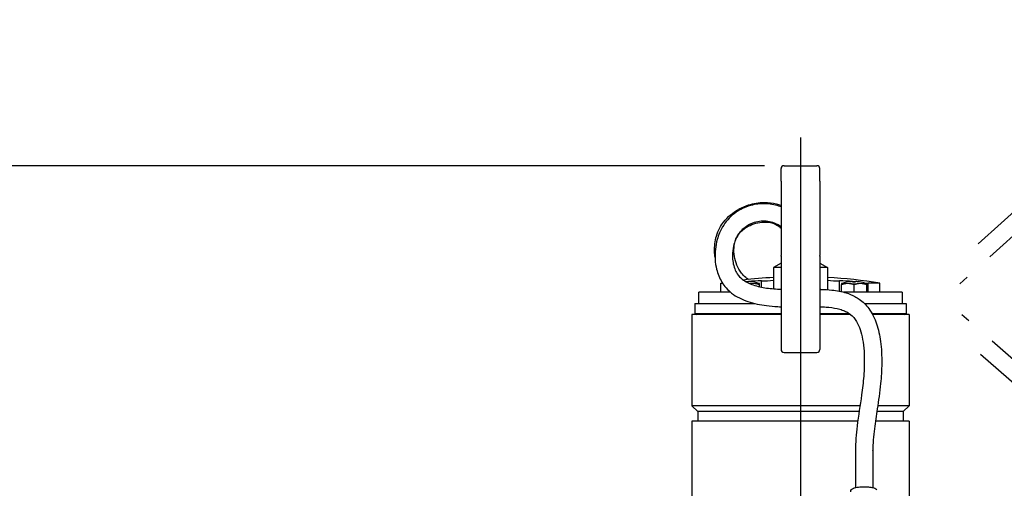
# Model space of a CAD drawing. Extents: x 0 to 210, y 0 to 297.
# Drawn here: x 43 to 94, y 177 to 201 of the extents above; entities that cross this region are included whole.
import ezdxf

# ---------------------------------------------------------------- set-up
doc = ezdxf.new("R2010")
doc.units = 0
doc.linetypes.add('CENTER2', pattern=[28.575, 19.05, -3.175, 3.175, -3.175])
doc.linetypes.add('HIDDEN2', pattern=[4.7625, 3.175, -1.5875])
doc.layers.get('0').update_dxf_attribs({"color": 3, "linetype": 'CONTINUOUS'})
doc.layers.get('DEFPOINTS').update_dxf_attribs({"linetype": 'CONTINUOUS'})
doc.layers.add('1', color=3, linetype='CONTINUOUS')
doc.styles.add('MIRCO', font='txt')
doc.dimstyles.new('MIRCO', dxfattribs={"dimtxt": 2.5, "dimasz": 2.5, "dimexe": 0.875, "dimexo": 1, "dimgap": 0.75, "dimtad": 1, "dimzin": 12, "dimtxsty": 'MIRCO', "dimblk": 'CLOSED', "dimcen": 0.09, "dimclrt": 7, "dimazin": 3, "dimtfac": 0.8, "dimtdec": 3, "dimtmove": 0, "dimatfit": 3, "dimtolj": 1})

# ---------------------------------------------------------------- blocks, each defined once
blk = doc.blocks.new('_CLOSED')
at = {"color": 0, "linetype": 'BYBLOCK'}
for p, q in [((-1, 0.166667), (0, 0)), ((-1, 0.166667), (-1, -0.166667)), ((0, 0), (-1, -0.166667)), ((0, 0), (-1, 0))]:
    blk.add_line(p, q, dxfattribs=at)
blk = doc.blocks.new('*D6')
at = {"layer": '1', "color": 0, "linetype": 'CONTINUOUS'}
for p, q in [((81.858, 193.952), (36.861, 193.952)), ((37.736, 191.452), (37.736, 147.932)), ((68.608, 145.432), (36.861, 145.432))]:
    blk.add_line(p, q, dxfattribs=at)
at = {"layer": 'DEFPOINTS', "color": 0}
for p in [(82.858, 193.952), (37.736, 145.432), (69.608, 145.432)]:
    blk.add_point(p, dxfattribs=at)
at = {"layer": '1', "color": 0, "xscale": 2.5, "yscale": 2.5, "zscale": 2.5}
for p, rotation in [((37.736, 193.952), 89.99999892138098), ((37.736, 145.432), 269.999998921381)]:
    blk.add_blockref('_CLOSED', p, dxfattribs=dict(at, rotation=rotation))
at = {"layer": '1', "color": 7, "insert": (35.736, 169.692), "char_height": 2.5, "attachment_point": 5, "rotation": 90, "style": 'MIRCO'}
blk.add_mtext('\\A1;485', dxfattribs=at)
blk = doc.blocks.new('*D9')
at = {"layer": '1', "color": 0, "linetype": 'CONTINUOUS'}
for p, q in [((112.602, 186.528), (112.602, 122.222)), ((69.608, 144.432), (69.608, 122.222)), ((72.108, 123.097), (110.102, 123.097))]:
    blk.add_line(p, q, dxfattribs=at)
at = {"layer": 'DEFPOINTS', "color": 0}
for p in [(112.602, 187.528), (69.608, 145.432), (112.602, 123.097)]:
    blk.add_point(p, dxfattribs=at)
at = {"layer": '1', "color": 0, "xscale": 2.5, "yscale": 2.5, "zscale": 2.5, "rotation": 180}
blk.add_blockref('_CLOSED', (69.608, 123.097), dxfattribs=at)
at = {"layer": '1', "color": 0, "xscale": 2.5, "yscale": 2.5, "zscale": 2.5}
blk.add_blockref('_CLOSED', (112.602, 123.097), dxfattribs=at)
at = {"layer": '1', "color": 7, "insert": (91.105, 125.097), "char_height": 2.5, "attachment_point": 5, "style": 'MIRCO'}
blk.add_mtext('\\A1;430', dxfattribs=at)
blk = doc.blocks.new('*D11')
at = {"layer": '1', "color": 0, "linetype": 'CONTINUOUS'}
for p, q in [((122.251, 201.472), (127.6, 201.472)), ((126.725, 198.972), (126.725, 147.932)), ((90.281, 145.432), (127.6, 145.432))]:
    blk.add_line(p, q, dxfattribs=at)
at = {"layer": 'DEFPOINTS', "color": 0}
for p in [(121.251, 201.472), (89.281, 145.432), (126.725, 145.432)]:
    blk.add_point(p, dxfattribs=at)
at = {"layer": '1', "color": 0, "xscale": 2.5, "yscale": 2.5, "zscale": 2.5}
for p, rotation in [((126.725, 201.472), 90), ((126.725, 145.432), 270)]:
    blk.add_blockref('_CLOSED', p, dxfattribs=dict(at, rotation=rotation))
at = {"layer": '1', "color": 7, "insert": (124.725, 173.452), "char_height": 2.5, "attachment_point": 5, "rotation": 90, "style": 'MIRCO'}
blk.add_mtext('\\A1;560', dxfattribs=at)

msp = doc.modelspace()

# ---------------------------------------------------------------- linework, layer by layer
at = {"layer": '1', "color": 1, "linetype": 'CENTER2'}
msp.add_line((83.7082, 195.3968), (83.7082, 173.2422), dxfattribs=at)
at = {"layer": '1', "color": 3, "linetype": 'HIDDEN2'}
for p, q in [((98.7782, 195.2393), (92.0762, 189.2125)), ((99.38, 194.5701), (91.9259, 187.867)), ((99.5531, 179.6752), (92.0343, 186.2681)), ((98.9598, 178.9985), (92.1928, 184.9321))]:
    msp.add_line(p, q, dxfattribs=at)
at = {"layer": '1', "color": 9, "linetype": 'CONTINUOUS'}
for p, q in [((82.7082, 193.1457), (82.7082, 193.8018)), ((82.8582, 193.9518), (84.5582, 193.9518)), ((84.7082, 193.1457), (84.7082, 193.8018)), ((82.7081, 193.1457), (82.7081, 189.3318)), ((84.7081, 193.1457), (84.7081, 189.3318)), ((82.7083, 188.9318), (82.3133, 188.7038)), ((82.7081, 189.2818), (82.7081, 189.3318)), ((82.7081, 189.2818), (82.7081, 187.5198)), ((84.7081, 189.2818), (84.7081, 189.3318)), ((84.7081, 189.2818), (84.7081, 187.5198)), ((84.7083, 188.9318), (85.1033, 188.7038)), ((82.7081, 188.7038), (82.3133, 188.7038)), ((82.3133, 188.7038), (82.3133, 187.6082)), ((85.1033, 188.7038), (84.7081, 188.7038)), ((85.1033, 188.7038), (85.1033, 187.5633)), ((79.6083, 187.8934), (79.6821, 187.9055)), ((79.6083, 187.8934), (79.6899, 187.8934)), ((79.6083, 187.4318), (79.6083, 187.8934)), ((80.9443, 187.9725), (80.9064, 187.9682)), ((81.0192, 187.9805), (80.9443, 187.9725)), ((87.8083, 187.4318), (87.8083, 187.8934)), ((78.4583, 186.8518), (78.4583, 187.4318)), ((80.1014, 187.4318), (78.4583, 187.4318)), ((82.7081, 187.5198), (82.7081, 186.5577)), ((84.7081, 187.5198), (84.7081, 186.5577)), ((88.9583, 187.4318), (85.9404, 187.4318)), ((88.9583, 187.4318), (88.9583, 186.8518)), ((78.2583, 186.8518), (81.3445, 186.8518)), ((78.2583, 186.8518), (78.2583, 186.3318)), ((82.7081, 186.5577), (82.7081, 184.5022)), ((84.7081, 186.5577), (84.7081, 184.4819)), ((87.0036, 186.8518), (89.1583, 186.8518)), ((89.1583, 186.8518), (89.1583, 186.3318)), ((82.7081, 186.2818), (78.1083, 186.2818)), ((78.1083, 186.2818), (78.1083, 181.5818)), ((78.2583, 186.3318), (82.7081, 186.3318)), ((78.4083, 186.3218), (78.4083, 186.3318)), ((84.7081, 186.3318), (86.2295, 186.3318)), ((86.294, 186.2818), (84.7081, 186.2818)), ((87.3967, 186.3318), (89.1583, 186.3318)), ((89.3083, 186.2818), (87.4243, 186.2818)), ((88.8531, 186.3318), (88.8531, 186.3218)), ((88.8616, 186.2968), (88.9729, 186.2968)), ((88.9642, 186.3218), (88.9642, 186.3318)), ((89.0083, 186.3218), (89.0083, 186.3318)), ((89.3083, 186.2818), (89.3083, 181.5818)), ((82.7081, 184.5022), (82.7081, 184.4818)), ((82.8581, 184.3318), (84.5581, 184.3318)), ((84.7081, 184.5022), (84.7081, 184.4818)), ((78.1083, 181.5818), (78.4083, 181.2818)), ((78.4083, 181.2818), (78.4083, 180.7818)), ((89.3083, 181.5818), (89.0083, 181.2818)), ((89.0083, 181.2818), (89.0083, 180.7818)), ((86.6598, 180.7818), (78.1083, 180.7818)), ((78.1083, 180.7818), (78.1083, 165.8818)), ((89.3083, 180.7818), (87.5688, 180.7818)), ((89.3083, 180.7818), (89.3083, 174.0936)), ((86.5422, 179.2559), (86.5422, 177.3655)), ((87.4422, 179.2559), (87.4422, 177.3656))]:
    msp.add_line(p, q, dxfattribs=at)
at = {"layer": '1', "color": 134, "linetype": 'CONTINUOUS'}
for p, q in [((80.916, 187.9626), (81.0193, 187.9615)), ((81.0193, 187.9615), (81.0193, 187.979)), ((86.3973, 187.979), (86.3973, 187.9615)), ((86.3973, 187.9615), (86.5473, 187.9615)), ((86.5473, 187.9615), (86.5473, 187.979)), ((81.4539, 187.8612), (81.5943, 187.837)), ((81.4539, 187.8612), (81.5943, 187.8612)), ((81.5943, 187.8612), (81.5943, 187.8733)), ((81.5943, 187.837), (81.5943, 187.8612)), ((81.5943, 187.7178), (81.5943, 187.837)), ((85.8223, 187.8733), (85.8223, 187.8612)), ((85.8223, 187.8612), (85.8223, 187.837)), ((85.8223, 187.837), (85.9627, 187.8612)), ((85.8223, 187.8612), (85.9627, 187.8612)), ((85.8223, 187.4609), (85.8223, 187.837)), ((86.3318, 187.8612), (86.4723, 187.837)), ((86.3318, 187.8612), (86.6127, 187.8612)), ((86.4723, 187.837), (86.6127, 187.8612)), ((86.4723, 187.4318), (86.4723, 187.837)), ((86.9818, 187.8612), (87.1223, 187.837)), ((86.9818, 187.8612), (87.1223, 187.8612)), ((87.1223, 187.8612), (87.1223, 187.8733)), ((87.1223, 187.837), (87.1223, 187.8612)), ((87.1223, 187.4318), (87.1223, 187.837))]:
    msp.add_line(p, q, dxfattribs=at)
at = {"layer": '1', "color": 4, "linetype": 'CONTINUOUS'}
for p, q in [((80.9443, 187.9628), (80.9443, 187.9725)), ((81.6963, 187.6956), (81.6963, 188.0111)), ((85.7203, 187.4827), (85.7203, 188.0111)), ((86.4723, 187.9725), (86.3974, 187.9805)), ((86.4723, 187.9628), (86.4723, 187.9725)), ((86.5474, 187.964), (86.4723, 187.9725)), ((87.8083, 187.8934), (87.1985, 187.8934)), ((87.1985, 187.4318), (87.1985, 187.8934)), ((86.7797, 181.5818), (78.1083, 181.5818)), ((86.7333, 181.2818), (78.4083, 181.2818)), ((89.0083, 181.2818), (87.6444, 181.2818)), ((89.3083, 181.5818), (87.6906, 181.5818)), ((86.5432, 179.2619), (86.5422, 179.2559)), ((87.4422, 179.2558), (87.4356, 179.2715))]:
    msp.add_line(p, q, dxfattribs=at)
at = {"layer": '1', "color": 9, "linetype": 'CONTINUOUS'}
for centre, radius, start, end in [((82.8582, 193.8018), 0.15, 90, 180), ((84.5582, 193.8018), 0.15, 360, 90), ((83.7082, 163.235), 24.9969, 93.19884, 96.76639), ((83.7083, 163.2318), 25, 80.56085, 86.80123), ((78.3683, 186.3218), 0.04, 270.00002, 359.99998), ((88.8939, 186.3218), 0.0408, 179.91246, 217.71781), ((89.0044, 186.3218), 0.0402, 179.97449, 218.40921), ((89.0483, 186.3218), 0.04, 180.00039, 269.99961), ((82.8581, 184.4818), 0.15, 180, 270), ((84.5581, 184.4818), 0.15, 270, 0.00116)]:
    msp.add_arc(centre, radius, start, end, dxfattribs=at)
at = {"layer": '1', "color": 4, "linetype": 'CONTINUOUS'}
for centre, radius, start, end in [((81.5901, 182.8572), 5.155, 88.81928, 96.35689), ((81.7582, 191.463), 3.4525, 268.97219, 279.25176), ((85.6583, 191.4627), 3.4522, 260.74782, 271.02813), ((85.8265, 182.8578), 5.1543, 83.64261, 91.1812), ((87.2406, 189.755), 1.8621, 263.04081, 268.7032)]:
    msp.add_arc(centre, radius, start, end, dxfattribs=at)
at = {"layer": '1', "color": 134, "linetype": 'CONTINUOUS'}
for centre, radius, start, end in [((80.9443, 185.9818), 1.9987, 82.09926, 87.84925), ((80.9374, 185.953), 2.0295, 71.1155, 82.00213), ((86.4723, 185.9818), 2, 97.91724, 108.96557), ((86.4723, 185.9818), 1.9986, 92.15066, 97.90082), ((86.4723, 185.9818), 1.9987, 82.09926, 87.84925), ((86.4654, 185.953), 2.0295, 71.1155, 82.00213), ((81.2693, 186.4534), 1.4198, 82.53237, 96.00895), ((86.1473, 186.4531), 1.4201, 82.53321, 97.46679), ((86.7973, 186.4531), 1.4201, 82.53321, 97.46679)]:
    msp.add_arc(centre, radius, start, end, dxfattribs=at)
at = {"layer": '1', "color": 9, "linetype": 'CONTINUOUS'}
for points, knots in [([(82.7081, 191.8259), (82.6716, 191.8406), (82.4005, 191.9411), (81.8703, 192.0283), (81.1347, 191.9343), (80.5075, 191.6638), (79.9229, 191.195), (79.5886, 190.665), (79.4485, 190.2623), (79.4161, 190.1478)], [10.4482399, 10.4482399, 10.4482399, 10.4482399, 11.659838, 19.3444685, 26.8933573, 34.6388603, 40.6214322, 50.2850658, 54.0348931, 54.0348931, 54.0348931, 54.0348931]), ([(82.7081, 191.8957), (82.6314, 191.9252), (82.3498, 192.0146), (81.7753, 192.0769), (81.1067, 191.9657), (80.6813, 191.7871), (80.5246, 191.7028)], [53.5925594, 53.5925594, 53.5925594, 53.5925594, 56.2270267, 63.0345243, 71.8818623, 77.4714283, 77.4714283, 77.4714283, 77.4714283]), ([(79.3018, 189.2149), (79.288, 189.3215), (79.2598, 189.6943), (79.3212, 190.2235), (79.5192, 190.7222), (79.854, 191.2439), (80.2234, 191.5405), (80.5246, 191.7028)], [145.7194728, 145.7194728, 145.7194728, 145.7194728, 149.0198492, 157.1938892, 161.9725503, 165.535914, 176.34448, 176.34448, 176.34448, 176.34448]), ([(82.7081, 190.7974), (82.6472, 190.845), (82.4852, 190.9521), (82.0823, 191.1052), (81.4775, 191.107), (80.9593, 190.8831), (80.6597, 190.6163), (80.4252, 190.3149), (80.246, 189.8707), (80.1876, 189.3663), (80.2184, 188.9687), (80.3012, 188.6502), (80.4505, 188.3451), (80.7437, 188.0315), (81.2723, 187.7807), (81.9653, 187.633), (82.4566, 187.5932), (82.7081, 187.5823)], [2.5435331, 2.5435331, 2.5435331, 2.5435331, 4.9556685, 8.6235335, 16.2758095, 24.2854839, 27.033341, 29.8329934, 37.1391745, 42.6433511, 46.4141497, 50.2159739, 53.5036531, 57.7665626, 64.7397367, 72.059863, 79.6330559, 79.6330559, 79.6330559, 79.6330559]), ([(81.0187, 188.0867), (80.9248, 188.1501), (80.7666, 188.2814), (80.546, 188.5668), (80.3717, 188.9343), (80.271, 189.3884), (80.2738, 189.7908), (80.339, 190.0704), (80.421, 190.2728), (80.5768, 190.5238), (80.8822, 190.7788), (81.3006, 190.9677), (81.7284, 191.0566), (82.0671, 191.0431), (82.3228, 190.9779), (82.5122, 190.8936), (82.6422, 190.7911), (82.7081, 190.7253)], [135.5120694, 135.5120694, 135.5120694, 135.5120694, 138.9922546, 141.8260808, 146.6810411, 151.5719502, 156.3420929, 159.3850495, 160.8475595, 163.5490208, 169.2676754, 173.8802769, 178.7385328, 183.8620503, 185.4956873, 188.2779419, 191.719385, 191.719385, 191.719385, 191.719385]), ([(79.4161, 190.1478), (79.3695, 189.9829), (79.2719, 189.4736), (79.3136, 188.7075), (79.5757, 188.0389), (79.8679, 187.6401), (80.2872, 187.2511), (80.9874, 186.9113), (81.8168, 186.7459), (82.3975, 186.6959), (82.6502, 186.6838), (82.7081, 186.6815)], [0, 0, 0, 0, 5.4024508, 16.2685946, 23.7964196, 27.6992657, 31.6690347, 41.6065803, 51.6082159, 57.4795633, 59.2209455, 59.2209455, 59.2209455, 59.2209455]), ([(84.7081, 187.582), (84.7258, 187.5816), (84.9347, 187.5761), (85.3931, 187.5481), (85.9845, 187.441), (86.4516, 187.257), (86.8615, 187.0069), (87.3019, 186.5654), (87.6712, 185.8034), (87.8742, 184.8334), (87.9172, 183.7943), (87.8581, 182.8489), (87.7645, 182.0682), (87.6474, 181.2934), (87.4983, 180.3603), (87.4422, 179.6377), (87.4422, 179.2559)], [99.6430863, 99.6430863, 99.6430863, 99.6430863, 100.1745388, 105.9176047, 113.4595767, 118.3147774, 121.0868815, 127.9692389, 136.9257914, 146.3203097, 157.6814111, 168.142658, 174.8245129, 181.4188056, 191.8806029, 203.6179047, 203.6179047, 203.6179047, 203.6179047]), ([(84.7081, 186.6816), (84.8149, 186.6788), (85.1172, 186.6653), (85.5063, 186.6181), (85.8603, 186.5224), (86.1285, 186.4117), (86.4187, 186.1973), (86.662, 185.8371), (86.838, 185.3725), (86.9912, 184.6301), (87.0165, 183.6963), (86.9463, 182.7879), (86.8173, 181.7659), (86.6185, 180.6517), (86.5426, 179.6894), (86.5422, 179.2619)], [79.2310159, 79.2310159, 79.2310159, 79.2310159, 82.4402194, 88.3251777, 91.0839848, 93.6537327, 97.2440451, 102.1159586, 106.7177785, 112.2309856, 124.9199203, 134.7292348, 139.686784, 156.058084, 169.1384905, 169.1384905, 169.1384905, 169.1384905]), ([(86.2965, 177.1482), (86.2965, 177.1899), (86.3262, 177.2594), (86.4031, 177.3199), (86.4918, 177.3555), (86.6591, 177.3922), (86.9159, 177.4131), (87.2184, 177.4045), (87.4209, 177.3748), (87.5514, 177.3342), (87.6136, 177.3), (87.6445, 177.2637)], [0, 0, 0, 0, 1.5020847, 2.5337384, 4.2703012, 6.2170826, 9.3969354, 12.2598847, 15.1048597, 16.5581298, 18.4946763, 18.4946763, 18.4946763, 18.4946763])]:
    msp.add_open_spline(points, degree=3, knots=knots, dxfattribs=at)

# ---------------------------------------------------------------- dimensions: what is measured, and where the dimension line sits
at = {"layer": '1', "color": 3, "linetype": 'CONTINUOUS'}
for base, p1, p2, picture, middle in [((126.7254, 145.4316), (121.2508, 201.4719), (89.2805, 145.4316), '*D11', (124.7254, 173.4517)), ((37.7358, 145.4317), (82.8582, 193.9518), (69.6083, 145.4317), '*D6', (35.7358, 169.6918))]:
    dim = msp.add_linear_dim(base=base, p1=p1, p2=p2, angle=90, dimstyle='MIRCO', override={"dimjust": 0, "dimlfac": 10, "dimrnd": 1, "dimpost": '', "dimse1": 0, "dimse2": 0}, dxfattribs=at)
    dim.commit()
    dim.dimension.update_dxf_attribs({"geometry": picture, "text_midpoint": middle})
dim = msp.add_linear_dim(base=(112.6025, 123.0974), p1=(69.6083, 145.4317), p2=(112.6025, 187.5275), dimstyle='MIRCO', override={"dimlfac": 10, "dimrnd": 1, "dimpost": ''}, dxfattribs=at)
dim.commit()
dim.dimension.update_dxf_attribs({"geometry": '*D9', "text_midpoint": (91.1054, 125.0974)})

doc.saveas('drawing.dxf')
